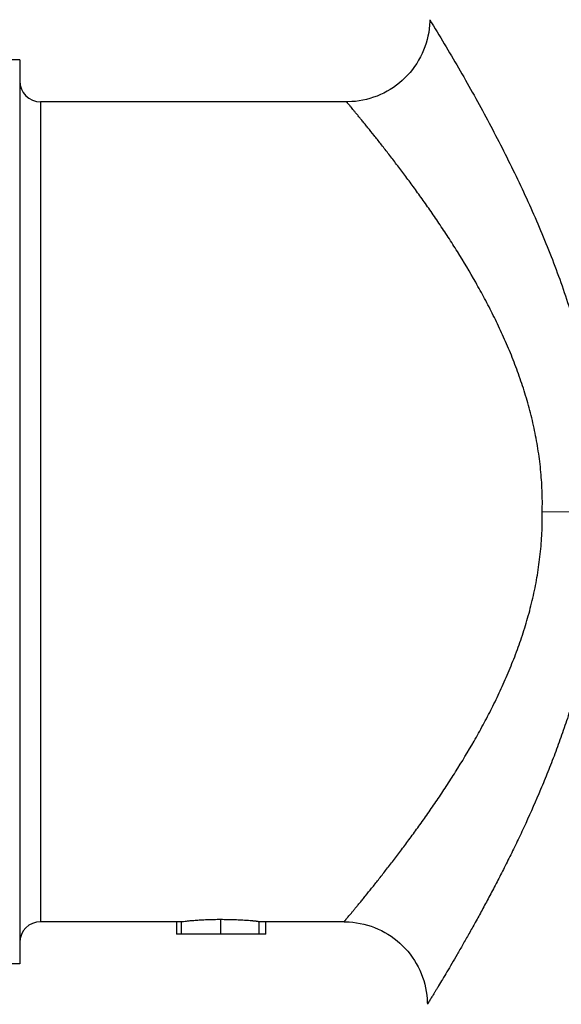
# Model space of a CAD drawing. Units: inches. Extents: x 0 to 11, y 0 to 8.5.
# Drawn here: x 3.7 to 4.2, y 6.5 to 7.4 of the extents above; entities that cross this region are included whole.
import ezdxf

# ---------------------------------------------------------------- set-up
doc = ezdxf.new("R2010")
doc.units = ezdxf.units.IN
doc.header["$LTSCALE"] = 0.605
doc.header["$MEASUREMENT"] = 0
doc.layers.get('0').update_dxf_attribs({"linetype": 'CONTINUOUS'})

msp = doc.modelspace()

# ---------------------------------------------------------------- linework, layer by layer
at = {"color": 7, "linetype": 'CONTINUOUS'}
for p, q in [((3.70378, 7.38119), (3.58567, 7.38119)), ((3.70378, 7.38119), (3.70378, 6.52686)), ((3.72348, 7.34152), (3.72348, 6.56652)), ((4.0126, 7.34152), (3.72348, 7.34152)), ((4.19748, 6.95419), (4.24271, 6.95406)), ((3.85675, 6.56652), (3.72348, 6.56652)), ((3.85198, 6.56652), (3.85198, 6.55492)), ((3.85675, 6.55492), (3.85675, 6.56667)), ((3.89374, 6.55492), (3.89374, 6.56885)), ((3.93003, 6.56666), (3.93003, 6.56665)), ((3.93004, 6.56156), (3.93003, 6.56665)), ((4.01024, 6.56652), (3.93003, 6.56652)), ((3.93009, 6.55492), (3.93004, 6.56316)), ((3.93642, 6.55492), (3.9364, 6.56652)), ((3.9364, 6.55492), (3.85198, 6.55492)), ((3.70378, 6.52686), (3.58567, 6.52686))]:
    msp.add_line(p, q, dxfattribs=at)
for points in [[(4.09129, 7.41914), (4.09126, 7.41761), (4.09106, 7.4141), (4.09071, 7.41061), (4.0902, 7.40714), (4.08954, 7.40369), (4.08873, 7.40027), (4.08776, 7.39689), (4.08664, 7.39355), (4.08538, 7.39027), (4.08396, 7.38704), (4.08241, 7.38388), (4.08071, 7.38079), (4.07888, 7.37778), (4.07691, 7.37486), (4.07481, 7.37203), (4.07259, 7.36929), (4.07025, 7.36665), (4.06779, 7.36412), (4.06523, 7.36171), (4.06255, 7.35941), (4.05978, 7.35723), (4.05691, 7.35518), (4.05395, 7.35327), (4.05092, 7.35148), (4.0478, 7.34984), (4.04462, 7.34833), (4.04137, 7.34697), (4.03807, 7.34576), (4.03471, 7.34469), (4.03132, 7.34378), (4.02788, 7.34302), (4.02442, 7.34242), (4.02094, 7.34197), (4.01744, 7.34167), (4.01394, 7.34154), (4.0126, 7.34152)], [(4.01024, 6.56652), (4.01159, 6.56651), (4.01511, 6.56637), (4.01861, 6.56608), (4.02211, 6.56562), (4.02558, 6.56502), (4.02902, 6.56425), (4.03243, 6.56333), (4.03579, 6.56226), (4.0391, 6.56104), (4.04236, 6.55967), (4.04555, 6.55816), (4.04867, 6.5565), (4.05172, 6.55471), (4.05468, 6.55278), (4.05755, 6.55072), (4.06033, 6.54853), (4.06301, 6.54621), (4.06558, 6.54379), (4.06804, 6.54124), (4.07038, 6.53859), (4.0726, 6.53584), (4.07469, 6.53299), (4.07665, 6.53005), (4.07848, 6.52702), (4.08017, 6.52392), (4.08172, 6.52075), (4.08313, 6.51751), (4.08439, 6.51421), (4.0855, 6.51086), (4.08645, 6.50746), (4.08726, 6.50403), (4.0879, 6.50056), (4.0884, 6.49707), (4.08873, 6.49357), (4.08891, 6.49005), (4.08894, 6.48851)]]:
    msp.add_lwpolyline(points, dxfattribs=at)
for centre, start, end in [((3.72348, 7.36122), 180, 270), ((3.72348, 6.54682), 90, 180)]:
    msp.add_arc(centre, 0.0197, start, end, dxfattribs=at)
for points, knots in [([(4.09129, 7.41914), (4.09589, 7.4116), (4.10501, 7.39648), (4.1184, 7.37363), (4.13148, 7.35059), (4.14421, 7.32736), (4.15655, 7.30393), (4.16846, 7.28026), (4.17988, 7.25636), (4.19077, 7.23221), (4.20105, 7.2078), (4.21067, 7.18311), (4.21953, 7.15815), (4.22756, 7.1329), (4.23467, 7.10738), (4.24282, 7.07301), (4.2473, 7.04686), (4.24945, 7.02934)], [0, 0, 0, 0, 0.0625, 0.125, 0.1875, 0.25, 0.3125, 0.375001, 0.437503, 0.500002, 0.562502, 0.625004, 0.68751, 0.750015, 0.812515, 0.875015, 1, 1, 1, 1]), ([(4.19748, 6.95402), (4.19757, 6.95737), (4.19764, 6.96406), (4.1974, 6.97408), (4.19686, 6.98409), (4.19601, 6.99405), (4.19488, 7.00395), (4.19346, 7.01379), (4.19177, 7.02354), (4.18981, 7.0332), (4.18762, 7.04276), (4.18439, 7.05532), (4.17981, 7.07073), (4.17355, 7.08876), (4.16665, 7.10627), (4.15922, 7.12323), (4.15137, 7.13964), (4.14319, 7.15551), (4.13207, 7.1757), (4.12053, 7.19504), (4.10874, 7.21353), (4.10004, 7.22666), (4.09144, 7.23922), (4.08299, 7.25121), (4.07475, 7.26259), (4.06678, 7.27335), (4.05914, 7.28347), (4.05188, 7.2929), (4.04506, 7.30161), (4.03875, 7.30957), (4.03382, 7.3157), (4.03018, 7.3202), (4.02769, 7.32326), (4.02538, 7.32609), (4.02323, 7.3287), (4.02127, 7.33109), (4.0195, 7.33323), (4.01793, 7.33513), (4.01655, 7.33679), (4.01552, 7.33802), (4.01481, 7.33888), (4.01435, 7.33943), (4.01395, 7.33991), (4.01359, 7.34033), (4.0133, 7.34069), (4.01308, 7.34095), (4.01294, 7.34112), (4.01285, 7.34123), (4.01278, 7.34132), (4.01271, 7.34139), (4.01267, 7.34145), (4.01264, 7.34148), (4.01262, 7.3415), (4.01261, 7.34151), (4.0126, 7.34152), (4.0126, 7.34152), (4.0126, 7.34152)], [0, 0, 0, 0, 0.022872, 0.045737, 0.068575, 0.091363, 0.114089, 0.136742, 0.15931, 0.181781, 0.204145, 0.226388, 0.270483, 0.314004, 0.356899, 0.399113, 0.440601, 0.481311, 0.521191, 0.598223, 0.635246, 0.671172, 0.705912, 0.739374, 0.771447, 0.802019, 0.830961, 0.858139, 0.883405, 0.906608, 0.927589, 0.937198, 0.946192, 0.954552, 0.962258, 0.969292, 0.975638, 0.981279, 0.986202, 0.990392, 0.992209, 0.993838, 0.995278, 0.996528, 0.997587, 0.998454, 0.998816, 0.999129, 0.999395, 0.999612, 0.999782, 0.999903, 0.999945, 0.999975, 0.999994, 1, 1, 1, 1]), ([(4.01024, 6.56652), (4.01024, 6.56653), (4.01024, 6.56653), (4.01025, 6.56653), (4.01025, 6.56653), (4.01026, 6.56654), (4.01027, 6.56656), (4.01029, 6.56658), (4.0103, 6.5666), (4.01033, 6.56663), (4.01036, 6.56667), (4.01042, 6.56673), (4.01049, 6.56682), (4.01058, 6.56693), (4.01068, 6.56705), (4.0108, 6.56719), (4.01098, 6.56741), (4.01124, 6.56772), (4.0116, 6.56814), (4.012, 6.56862), (4.01246, 6.56917), (4.01297, 6.56979), (4.01354, 6.57046), (4.0144, 6.57149), (4.01559, 6.57292), (4.01718, 6.57483), (4.01896, 6.57698), (4.02093, 6.57936), (4.02309, 6.58198), (4.02542, 6.58482), (4.02792, 6.58789), (4.03158, 6.59239), (4.03653, 6.59853), (4.04288, 6.6065), (4.04973, 6.61522), (4.05704, 6.62466), (4.06473, 6.63478), (4.07274, 6.64555), (4.08104, 6.65694), (4.08954, 6.66893), (4.0982, 6.6815), (4.10695, 6.69463), (4.11883, 6.71312), (4.13048, 6.73244), (4.1417, 6.75263), (4.14997, 6.76848), (4.15792, 6.78488), (4.16545, 6.80183), (4.17247, 6.81931), (4.17886, 6.83733), (4.1845, 6.85585), (4.18848, 6.87164), (4.19118, 6.88448), (4.19295, 6.89424), (4.19445, 6.90407), (4.19567, 6.91397), (4.19661, 6.92394), (4.19724, 6.93395), (4.19755, 6.94398), (4.19754, 6.95068), (4.19748, 6.95402)], [0, 0, 0, 0, 0.000006, 0.000014, 0.000024, 0.000055, 0.000097, 0.000152, 0.000218, 0.000297, 0.000388, 0.000606, 0.000872, 0.001186, 0.001548, 0.001958, 0.002417, 0.003477, 0.004728, 0.00617, 0.0078, 0.009618, 0.011622, 0.013811, 0.01874, 0.024389, 0.030744, 0.037789, 0.045505, 0.053875, 0.06288, 0.0725, 0.093506, 0.116734, 0.142025, 0.169226, 0.198191, 0.228784, 0.260876, 0.294354, 0.329108, 0.365044, 0.402075, 0.479111, 0.518987, 0.559689, 0.601164, 0.643362, 0.686235, 0.72973, 0.773796, 0.818366, 0.84082, 0.86337, 0.886004, 0.908712, 0.931481, 0.9543, 0.977147, 1, 1, 1, 1]), ([(4.24919, 6.88013), (4.24831, 6.87319), (4.24631, 6.8594), (4.24259, 6.83891), (4.23822, 6.81874), (4.23328, 6.799), (4.22787, 6.77979), (4.22207, 6.76114), (4.21593, 6.74302), (4.20952, 6.72541), (4.20287, 6.70828), (4.19385, 6.68628), (4.18447, 6.66503), (4.17489, 6.64455), (4.16784, 6.63001), (4.16087, 6.61606), (4.154, 6.6027), (4.14728, 6.58992), (4.14072, 6.57773), (4.13439, 6.56619), (4.12832, 6.55533), (4.12258, 6.54521), (4.11719, 6.53584), (4.11218, 6.52724), (4.10757, 6.5194), (4.10339, 6.51238), (4.1002, 6.50706), (4.09791, 6.50325), (4.09639, 6.50073), (4.09501, 6.49846), (4.09376, 6.49641), (4.09266, 6.4946), (4.0917, 6.49302), (4.09099, 6.49185), (4.09049, 6.49104), (4.09017, 6.49052), (4.08988, 6.49005), (4.08964, 6.48965), (4.08943, 6.48931), (4.08926, 6.48903), (4.08914, 6.48884), (4.08906, 6.48871), (4.08902, 6.48864), (4.08898, 6.48859), (4.08896, 6.48855), (4.08895, 6.48852), (4.08894, 6.48851), (4.08894, 6.48851)], [0, 0, 0, 0, 0.049225, 0.098048, 0.146556, 0.194433, 0.241228, 0.287015, 0.331861, 0.375816, 0.418911, 0.461166, 0.54311, 0.582358, 0.620265, 0.656843, 0.69209, 0.725994, 0.758485, 0.789455, 0.818683, 0.845979, 0.871345, 0.894734, 0.916082, 0.935318, 0.952232, 0.959746, 0.96663, 0.972881, 0.978498, 0.983477, 0.987813, 0.991501, 0.9931, 0.994536, 0.995808, 0.996913, 0.997852, 0.998622, 0.999224, 0.99946, 0.999654, 0.999805, 0.999913, 0.999978, 1, 1, 1, 1]), ([(3.85675, 6.56667), (3.85703, 6.5667), (3.85766, 6.56678), (3.85919, 6.56696), (3.861, 6.56717), (3.86311, 6.56739), (3.86503, 6.56758), (3.86716, 6.56778), (3.86952, 6.56797), (3.87208, 6.56816), (3.87483, 6.56833), (3.87774, 6.56848), (3.88078, 6.56861), (3.88338, 6.56871), (3.88551, 6.56876), (3.88769, 6.56881), (3.89043, 6.56884), (3.89264, 6.56885), (3.89374, 6.56885)], [0, 0, 0, 0, 0.022702, 0.050829, 0.124725, 0.170647, 0.22246, 0.28025, 0.344103, 0.413637, 0.488226, 0.56707, 0.649302, 0.734316, 0.777726, 0.82165, 0.910558, 1, 1, 1, 1]), ([(3.89374, 6.56885), (3.89598, 6.56884), (3.89932, 6.5688), (3.90374, 6.5687), (3.90697, 6.5686), (3.91012, 6.56848), (3.91315, 6.56833), (3.91605, 6.56817), (3.91877, 6.56799), (3.92129, 6.56781), (3.92323, 6.56765), (3.92464, 6.56751), (3.92558, 6.56741), (3.92643, 6.56732), (3.92719, 6.56723), (3.92786, 6.56714), (3.92844, 6.56705), (3.92893, 6.56697), (3.92932, 6.5669), (3.92962, 6.56683), (3.92982, 6.56678), (3.92993, 6.56673), (3.92998, 6.56671), (3.93001, 6.56668), (3.93003, 6.56667), (3.93003, 6.56666)], [0, 0, 0, 0, 0.18426, 0.27498, 0.36402, 0.450747, 0.53444, 0.614285, 0.689555, 0.759435, 0.822132, 0.850235, 0.876058, 0.899539, 0.920619, 0.939243, 0.955358, 0.968929, 0.979936, 0.988369, 0.994341, 0.996477, 0.998094, 0.999239, 1, 1, 1, 1])]:
    msp.add_open_spline(points, degree=3, knots=knots, dxfattribs=at)

doc.saveas('drawing.dxf')
